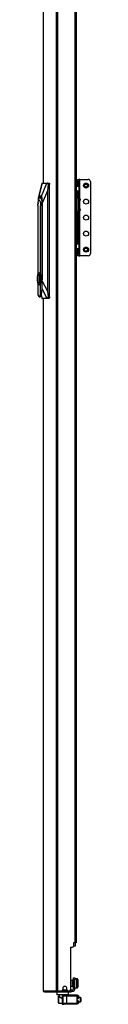
# Model space of a CAD drawing. Units: inches. Extents: x -44 to 111, y -13 to 121.
# Drawn here: x 48 to 51, y 11 to 65 of the extents above; entities that cross this region are included whole.
import ezdxf

# ---------------------------------------------------------------- set-up
doc = ezdxf.new("R2010")
doc.units = ezdxf.units.IN
doc.header["$MEASUREMENT"] = 0
doc.layers.add('TFR-TRI', color=7, linetype='CONTINUOUS')

msp = doc.modelspace()

# ---------------------------------------------------------------- linework, layer by layer
at = {"layer": 'TFR-TRI', "color": 30, "linetype": 'Continuous'}
for p, q in [((47.946, 93.992), (47.946, 56.181)), ((47.948, 93.992), (47.948, 56.181)), ((48.669, 93.992), (48.669, 12.071)), ((48.738, 93.992), (48.738, 12.071)), ((49.686, 91.386), (49.686, 14.678)), ((49.757, 91.386), (49.757, 14.678)), ((47.946, 49.883), (47.946, 12.071)), ((47.948, 49.883), (47.948, 12.071)), ((49.608, 14.678), (49.608, 14.501)), ((49.686, 14.678), (49.608, 14.678)), ((49.737, 14.678), (49.686, 14.678)), ((49.757, 14.678), (49.737, 14.678)), ((49.45, 14.441), (49.45, 12.13)), ((49.45, 14.441), (49.549, 14.441)), ((47.946, 12.071), (47.947, 12.071)), ((47.947, 12.071), (47.948, 12.071)), ((47.948, 12.071), (47.958, 12.071)), ((47.958, 12.071), (48.669, 12.071)), ((47.958, 12.071), (47.978, 12.021)), ((47.978, 12.021), (48.027, 12.001)), ((48.017, 12.001), (48.017, 12.001)), ((48.017, 12.001), (48.027, 12.001)), ((48.027, 12.001), (48.738, 12.001)), ((48.669, 12.071), (48.694, 12.071)), ((48.669, 12.071), (48.689, 12.021)), ((48.689, 12.021), (48.738, 12.001)), ((48.694, 12.071), (48.738, 12.071)), ((48.707, 12.071), (48.716, 12.049)), ((48.716, 12.049), (48.738, 12.04)), ((48.738, 12.071), (48.958, 12.071)), ((48.738, 12.04), (48.826, 12.04)), ((48.738, 12.001), (48.738, 12.04)), ((48.738, 12.001), (49.462, 12.001)), ((49.017, 12.189), (49.017, 12.13)), ((49.253, 12.13), (49.253, 12.189)), ((49.312, 12.071), (49.391, 12.071)), ((49.426, 12.04), (49.462, 12.04)), ((49.462, 12.04), (49.504, 12.04)), ((49.462, 12.001), (49.462, 12.04)), ((49.504, 12.001), (49.462, 12.001)), ((49.504, 12.04), (49.521, 12.04)), ((49.521, 12.001), (49.504, 12.001)), ((49.521, 12.04), (49.521, 12.001))]:
    msp.add_line(p, q, dxfattribs=at)
at = {"layer": 'TFR-TRI', "color": 151, "linetype": 'Continuous'}
for p, q in [((47.882, 56.181), (47.691, 55.434)), ((47.895, 56.181), (47.714, 55.473)), ((47.856, 55.473), (48.161, 56.181)), ((47.882, 56.181), (47.881, 56.179)), ((47.882, 56.181), (47.895, 56.181)), ((47.895, 56.181), (48.161, 56.181)), ((48.161, 56.181), (48.194, 56.181)), ((48.223, 56.103), (48.189, 55.747)), ((48.194, 56.181), (48.284, 56.181)), ((48.204, 56.178), (48.194, 56.181)), ((48.214, 56.166), (48.204, 56.178)), ((48.221, 56.149), (48.214, 56.166)), ((48.225, 56.127), (48.221, 56.149)), ((48.223, 56.103), (48.225, 56.127)), ((48.304, 56.103), (48.223, 56.103)), ((48.284, 56.181), (48.298, 56.158)), ((48.298, 56.158), (48.304, 56.103)), ((48.304, 49.961), (48.304, 56.103)), ((47.695, 55.447), (47.68, 55.37)), ((47.714, 55.473), (47.695, 55.447)), ((47.856, 55.473), (47.714, 55.473)), ((47.724, 55.365), (47.768, 55.435)), ((47.768, 55.435), (47.814, 55.425)), ((47.814, 55.425), (47.856, 55.336)), ((47.875, 55.447), (47.856, 55.473)), ((47.89, 55.37), (47.875, 55.447)), ((48.189, 55.747), (47.902, 55.079)), ((48.189, 55.747), (48.189, 50.279)), ((47.671, 55.245), (47.668, 55.079)), ((47.668, 55.079), (47.668, 55.005)), ((47.68, 55.37), (47.671, 55.245)), ((47.692, 55.228), (47.724, 55.365)), ((47.856, 55.336), (47.884, 55.185)), ((47.884, 55.185), (47.894, 55)), ((47.899, 55.245), (47.89, 55.37)), ((47.894, 55), (47.894, 50.949)), ((47.902, 55.079), (47.899, 55.245)), ((47.902, 50.825), (47.902, 55.079)), ((47.894, 50.924), (47.893, 50.9)), ((47.893, 50.603), (47.902, 50.825)), ((47.894, 50.949), (47.894, 50.924)), ((47.902, 50.825), (48.189, 50.279)), ((47.842, 50.031), (47.889, 49.882)), ((47.85, 50.051), (47.902, 49.882)), ((48.167, 49.882), (47.893, 50.401)), ((48.189, 50.279), (48.226, 49.961)), ((47.888, 49.884), (47.889, 49.882)), ((47.902, 49.882), (47.889, 49.882)), ((48.167, 49.882), (47.902, 49.882)), ((48.201, 49.882), (48.167, 49.882)), ((48.201, 49.882), (48.212, 49.887)), ((48.284, 49.882), (48.201, 49.882)), ((48.212, 49.887), (48.222, 49.9)), ((48.222, 49.9), (48.227, 49.919)), ((48.226, 49.961), (48.304, 49.961)), ((48.229, 49.943), (48.226, 49.961)), ((48.227, 49.919), (48.229, 49.943)), ((48.298, 49.905), (48.284, 49.882)), ((48.304, 49.961), (48.298, 49.905))]:
    msp.add_line(p, q, dxfattribs=at)
at = {"layer": 'TFR-TRI', "color": 95, "linetype": 'Continuous'}
for p, q in [((49.761, 56.006), (49.757, 56.006)), ((49.761, 56.006), (49.858, 56.006)), ((49.761, 55.73), (49.761, 56.006)), ((49.82, 56.38), (49.899, 56.38)), ((49.82, 56.345), (49.82, 56.38)), ((49.82, 56.262), (49.82, 56.345)), ((49.82, 56.262), (49.82, 56.006)), ((49.899, 56.262), (49.82, 56.262)), ((49.858, 56.006), (49.899, 56.006)), ((49.899, 56.38), (49.899, 56.345)), ((49.916, 56.38), (49.899, 56.38)), ((49.899, 56.345), (49.899, 56.262)), ((49.899, 56.262), (49.899, 56.006)), ((49.899, 56.006), (49.899, 55.73)), ((49.958, 56.38), (49.916, 56.38)), ((49.958, 56.38), (50.41, 56.38)), ((49.958, 55.335), (49.958, 56.38)), ((50.529, 56.262), (50.529, 52.329)), ((49.757, 55.73), (49.761, 55.73)), ((49.858, 55.73), (49.761, 55.73)), ((49.82, 55.713), (49.82, 55.73)), ((49.82, 55.671), (49.82, 55.713)), ((49.82, 55.671), (49.82, 55.437)), ((49.899, 55.671), (49.82, 55.671)), ((49.899, 55.73), (49.858, 55.73)), ((49.899, 55.73), (49.899, 55.713)), ((49.899, 55.713), (49.899, 55.671)), ((49.899, 55.671), (49.899, 55.376)), ((49.911, 55.335), (49.954, 55.335)), ((49.951, 55.217), (49.913, 55.143)), ((49.951, 55.217), (49.913, 55.217)), ((49.913, 54.857), (49.951, 54.784)), ((49.976, 55.3), (49.951, 55.217)), ((49.954, 55.335), (49.976, 55.3)), ((49.958, 54.769), (49.958, 55.231)), ((49.82, 54.564), (49.82, 52.919)), ((49.899, 54.624), (49.899, 52.919)), ((49.954, 54.666), (49.912, 54.666)), ((49.913, 54.784), (49.951, 54.784)), ((49.951, 54.784), (49.976, 54.7)), ((49.976, 54.7), (49.954, 54.666)), ((49.958, 52.211), (49.958, 54.666)), ((49.761, 52.86), (49.757, 52.86)), ((49.761, 52.86), (49.858, 52.86)), ((49.761, 52.585), (49.761, 52.86)), ((49.82, 52.878), (49.82, 52.919)), ((49.82, 52.919), (49.899, 52.919)), ((49.82, 52.86), (49.82, 52.878)), ((49.858, 52.86), (49.899, 52.86)), ((49.899, 52.919), (49.899, 52.878)), ((49.899, 52.878), (49.899, 52.86)), ((49.899, 52.86), (49.899, 52.585)), ((49.757, 52.585), (49.761, 52.585)), ((49.858, 52.585), (49.761, 52.585)), ((49.82, 52.585), (49.82, 52.329)), ((49.82, 52.245), (49.82, 52.329)), ((49.82, 52.329), (49.899, 52.329)), ((49.82, 52.211), (49.82, 52.245)), ((49.899, 52.211), (49.82, 52.211)), ((49.899, 52.585), (49.858, 52.585)), ((49.899, 52.585), (49.899, 52.329)), ((49.899, 52.329), (49.899, 52.245)), ((49.899, 52.245), (49.899, 52.211)), ((49.899, 52.211), (49.916, 52.211)), ((49.916, 52.211), (49.958, 52.211)), ((50.41, 52.211), (49.958, 52.211)), ((49.604, 12.734), (49.604, 12.768)), ((49.604, 12.768), (49.682, 12.768)), ((49.604, 12.65), (49.604, 12.734)), ((49.682, 12.65), (49.604, 12.65)), ((49.604, 12.178), (49.604, 12.65)), ((49.682, 12.768), (49.682, 12.734)), ((49.682, 12.734), (49.682, 12.65)), ((49.682, 12.178), (49.682, 12.65)), ((48.75, 12.04), (48.75, 12.071)), ((48.805, 12.04), (48.785, 12.04)), ((48.826, 12.04), (48.805, 12.04)), ((48.826, 12.071), (48.826, 12.04)), ((48.826, 12.04), (49.426, 12.04)), ((49.426, 12.04), (49.426, 12.083)), ((49.447, 12.04), (49.426, 12.04)), ((49.462, 12.04), (49.447, 12.04)), ((49.449, 12.119), (49.461, 12.119)), ((49.461, 12.119), (49.466, 12.119)), ((49.466, 12.119), (49.545, 12.119)), ((49.466, 12.119), (49.466, 12.04)), ((49.521, 12.04), (49.545, 12.04)), ((49.545, 12.04), (49.545, 12.119)), ((49.682, 12.178), (49.604, 12.178))]:
    msp.add_line(p, q, dxfattribs=at)
at = {"layer": 'TFR-TRI', "color": 252, "linetype": 'Continuous'}
for p, q in [((47.73, 55.354), (47.772, 55.397)), ((47.772, 55.397), (47.815, 55.37)), ((47.832, 55.398), (47.777, 55.398)), ((47.667, 54.96), (47.677, 55.106)), ((47.667, 54.96), (47.667, 51.163)), ((47.674, 55.093), (47.671, 55.049)), ((47.674, 55.093), (47.696, 55.247)), ((47.677, 55.106), (47.703, 55.212)), ((47.696, 55.247), (47.73, 55.354)), ((47.703, 55.212), (47.739, 55.251)), ((47.739, 55.251), (47.775, 55.212)), ((47.775, 55.212), (47.802, 55.106)), ((47.802, 55.106), (47.811, 54.96)), ((47.811, 51.119), (47.811, 54.96)), ((47.886, 54.96), (47.811, 54.96)), ((47.815, 55.37), (47.852, 55.277)), ((47.852, 55.277), (47.877, 55.133)), ((47.877, 55.133), (47.886, 54.96)), ((47.894, 54.96), (47.886, 54.96)), ((47.886, 54.96), (47.886, 50.403)), ((47.651, 51.024), (47.667, 51.159)), ((47.667, 51.159), (47.696, 51.252)), ((47.696, 51.252), (47.732, 51.286)), ((47.72, 51.166), (47.72, 50.733)), ((47.744, 51.166), (47.72, 51.166)), ((47.727, 51.166), (47.727, 50.733)), ((47.739, 51.286), (47.732, 51.286)), ((47.732, 51.286), (47.768, 51.252)), ((47.781, 51.241), (47.739, 51.286)), ((47.744, 51.056), (47.744, 51.166)), ((47.768, 51.252), (47.797, 51.159)), ((47.811, 51.119), (47.781, 51.241)), ((47.797, 51.159), (47.813, 51.024)), ((47.834, 50.949), (47.811, 51.119)), ((47.651, 50.874), (47.651, 51.024)), ((47.667, 50.739), (47.651, 50.874)), ((47.696, 50.646), (47.667, 50.739)), ((47.667, 50.735), (47.667, 50.075)), ((47.732, 50.613), (47.696, 50.646)), ((47.72, 50.733), (47.744, 50.733)), ((47.768, 50.646), (47.732, 50.613)), ((47.732, 50.613), (47.739, 50.613)), ((47.739, 50.613), (47.781, 50.657)), ((47.759, 50.993), (47.744, 51.056)), ((47.744, 50.842), (47.759, 50.905)), ((47.744, 50.733), (47.744, 50.842)), ((47.759, 50.905), (47.759, 50.993)), ((47.797, 50.739), (47.768, 50.646)), ((47.781, 50.657), (47.811, 50.78)), ((47.813, 50.874), (47.797, 50.739)), ((47.811, 50.78), (47.834, 50.949)), ((47.811, 50.075), (47.811, 50.78)), ((47.813, 51.024), (47.813, 50.874)), ((47.893, 50.403), (47.893, 50.949)), ((47.893, 50.949), (47.894, 50.949)), ((47.667, 50.075), (47.713, 49.978)), ((47.765, 49.978), (47.811, 50.075)), ((47.866, 50.223), (47.811, 50.075)), ((47.827, 49.998), (47.862, 50.093)), ((47.862, 50.093), (47.885, 50.235)), ((47.886, 50.403), (47.866, 50.223)), ((47.885, 50.235), (47.893, 50.403)), ((47.886, 50.403), (47.893, 50.403)), ((47.713, 49.978), (47.765, 49.978)), ((47.739, 49.965), (47.785, 49.965)), ((47.785, 49.965), (47.827, 49.998)), ((48.796, 11.78), (48.781, 11.765)), ((48.781, 11.73), (48.781, 11.765)), ((48.781, 11.639), (48.781, 11.73)), ((48.781, 11.527), (48.781, 11.639)), ((48.781, 11.436), (48.781, 11.527)), ((48.781, 11.401), (48.781, 11.436)), ((48.781, 11.401), (48.796, 11.386)), ((48.82, 11.78), (48.796, 11.78)), ((48.796, 11.78), (48.796, 11.742)), ((48.796, 11.742), (48.796, 11.644)), ((48.796, 11.644), (48.796, 11.522)), ((48.796, 11.522), (48.796, 11.424)), ((48.796, 11.424), (48.796, 11.386)), ((48.796, 11.386), (48.997, 11.386)), ((49.986, 11.699), (49.883, 11.699)), ((49.883, 11.467), (49.986, 11.467)), ((50.001, 11.684), (49.986, 11.699)), ((49.986, 11.665), (49.986, 11.699)), ((49.986, 11.583), (49.986, 11.665)), ((49.986, 11.501), (49.986, 11.583)), ((49.986, 11.467), (49.986, 11.501)), ((49.986, 11.467), (50.001, 11.482)), ((50.001, 11.684), (50.001, 11.634)), ((50.001, 11.634), (50.001, 11.533)), ((50.001, 11.533), (50.001, 11.482))]:
    msp.add_line(p, q, dxfattribs=at)
at = {"layer": 'TFR-TRI', "color": 3, "linetype": 'Continuous'}
for p, q in [((49.757, 55.441), (49.794, 55.441)), ((49.775, 55.44), (49.757, 55.435)), ((49.794, 55.441), (49.775, 55.44)), ((49.794, 55.441), (49.795, 55.441)), ((49.794, 55.441), (49.804, 55.424)), ((49.799, 55.441), (49.795, 55.441)), ((49.806, 55.424), (49.795, 55.441)), ((49.802, 55.441), (49.799, 55.441)), ((49.823, 55.438), (49.802, 55.441)), ((49.804, 55.424), (49.809, 55.381)), ((49.81, 55.381), (49.806, 55.424)), ((49.843, 55.431), (49.823, 55.438)), ((49.863, 55.42), (49.843, 55.431)), ((49.88, 55.405), (49.863, 55.42)), ((49.894, 55.387), (49.88, 55.405)), ((49.757, 55.349), (49.779, 55.373)), ((49.779, 55.373), (49.809, 55.381)), ((49.81, 55.381), (49.809, 55.381)), ((49.81, 55.381), (49.851, 55.364)), ((49.851, 55.364), (49.868, 55.321)), ((49.868, 54.679), (49.868, 55.321)), ((49.901, 55.321), (49.868, 55.321)), ((49.905, 55.366), (49.894, 55.387)), ((49.913, 55.321), (49.901, 55.321)), ((49.911, 55.345), (49.905, 55.366)), ((49.913, 55.321), (49.911, 55.345)), ((49.913, 54.679), (49.913, 55.321)), ((49.779, 54.628), (49.757, 54.651)), ((49.757, 54.565), (49.775, 54.561)), ((49.794, 54.559), (49.757, 54.559)), ((49.775, 54.561), (49.794, 54.559)), ((49.809, 54.619), (49.779, 54.628)), ((49.804, 54.577), (49.794, 54.559)), ((49.795, 54.559), (49.794, 54.559)), ((49.795, 54.559), (49.806, 54.577)), ((49.795, 54.559), (49.819, 54.562)), ((49.809, 54.619), (49.804, 54.577)), ((49.806, 54.577), (49.81, 54.619)), ((49.809, 54.619), (49.81, 54.619)), ((49.851, 54.637), (49.81, 54.619)), ((49.819, 54.562), (49.841, 54.569)), ((49.841, 54.569), (49.86, 54.579)), ((49.868, 54.679), (49.851, 54.637)), ((49.86, 54.579), (49.877, 54.593)), ((49.868, 54.679), (49.901, 54.679)), ((49.877, 54.593), (49.892, 54.61)), ((49.892, 54.61), (49.903, 54.629)), ((49.901, 54.679), (49.913, 54.679)), ((49.903, 54.629), (49.91, 54.65)), ((49.91, 54.65), (49.913, 54.672)), ((49.913, 54.675), (49.913, 54.679)), ((49.913, 54.672), (49.913, 54.675)), ((49.692, 14.678), (49.692, 14.508)), ((49.668, 14.508), (49.608, 14.508)), ((49.692, 14.508), (49.668, 14.508)), ((48.997, 11.839), (49.086, 11.839)), ((48.997, 11.839), (48.997, 11.327)), ((49.086, 11.839), (49.126, 11.839)), ((49.126, 11.839), (49.224, 11.839)), ((49.224, 11.839), (49.804, 11.839)), ((49.224, 11.839), (49.224, 11.822)), ((49.804, 11.839), (49.804, 11.822)), ((48.997, 11.327), (49.086, 11.327)), ((49.027, 11.78), (49.027, 11.386)), ((49.084, 11.78), (49.027, 11.78)), ((49.027, 11.386), (49.084, 11.386)), ((49.224, 11.78), (49.084, 11.78)), ((49.084, 11.386), (49.224, 11.386)), ((49.126, 11.327), (49.086, 11.327)), ((49.224, 11.327), (49.126, 11.327)), ((49.224, 11.822), (49.224, 11.78)), ((49.224, 11.78), (49.224, 11.386)), ((49.804, 11.78), (49.224, 11.78)), ((49.224, 11.386), (49.804, 11.386)), ((49.224, 11.386), (49.224, 11.345)), ((49.224, 11.345), (49.224, 11.327)), ((49.804, 11.327), (49.224, 11.327)), ((49.804, 11.822), (49.804, 11.78)), ((49.804, 11.386), (49.804, 11.78)), ((49.804, 11.386), (49.804, 11.345)), ((49.804, 11.345), (49.804, 11.327)), ((49.863, 11.802), (49.814, 11.802)), ((49.814, 11.802), (49.814, 11.761)), ((49.814, 11.761), (49.814, 11.681)), ((49.814, 11.681), (49.814, 11.64)), ((49.814, 11.64), (49.863, 11.64)), ((49.863, 11.526), (49.814, 11.526)), ((49.814, 11.526), (49.814, 11.486)), ((49.814, 11.486), (49.814, 11.405)), ((49.814, 11.405), (49.814, 11.365)), ((49.814, 11.365), (49.863, 11.365)), ((49.883, 11.782), (49.863, 11.802)), ((49.863, 11.761), (49.863, 11.802)), ((49.863, 11.681), (49.863, 11.761)), ((49.863, 11.64), (49.863, 11.681)), ((49.863, 11.64), (49.883, 11.66)), ((49.883, 11.506), (49.863, 11.526)), ((49.863, 11.486), (49.863, 11.526)), ((49.863, 11.405), (49.863, 11.486)), ((49.863, 11.365), (49.863, 11.405)), ((49.863, 11.365), (49.883, 11.384)), ((49.883, 11.782), (49.883, 11.751)), ((49.883, 11.751), (49.883, 11.69)), ((49.883, 11.69), (49.883, 11.66)), ((49.883, 11.506), (49.883, 11.476)), ((49.883, 11.476), (49.883, 11.415)), ((49.883, 11.415), (49.883, 11.384))]:
    msp.add_line(p, q, dxfattribs=at)
at = {"layer": 'TFR-TRI', "color": 5, "linetype": 'Continuous'}
for p, q in [((49.557, 12.645), (49.551, 12.645)), ((49.551, 12.645), (49.551, 12.612)), ((49.551, 12.612), (49.551, 12.526)), ((49.551, 12.526), (49.551, 12.42)), ((49.551, 12.42), (49.551, 12.334)), ((49.557, 12.612), (49.557, 12.645)), ((49.557, 12.526), (49.557, 12.612)), ((49.604, 12.598), (49.557, 12.598)), ((49.557, 12.42), (49.557, 12.526)), ((49.557, 12.334), (49.557, 12.42)), ((49.799, 12.723), (49.682, 12.723)), ((49.799, 12.689), (49.799, 12.723)), ((49.799, 12.598), (49.799, 12.689)), ((49.799, 12.473), (49.799, 12.598)), ((49.799, 12.348), (49.799, 12.473)), ((49.839, 12.683), (49.839, 12.643)), ((49.839, 12.643), (49.839, 12.538)), ((49.839, 12.538), (49.839, 12.408)), ((49.839, 12.408), (49.839, 12.303)), ((49.551, 12.334), (49.551, 12.301)), ((49.551, 12.301), (49.557, 12.301)), ((49.557, 12.348), (49.604, 12.348)), ((49.557, 12.301), (49.557, 12.334)), ((49.682, 12.223), (49.799, 12.223)), ((49.799, 12.256), (49.799, 12.348)), ((49.799, 12.223), (49.799, 12.256)), ((49.839, 12.303), (49.839, 12.263))]:
    msp.add_line(p, q, dxfattribs=at)
at = {"layer": 'TFR-TRI', "color": 173, "linetype": 'Continuous'}
for p, q in [((48.702, 12.001), (48.702, 11.863)), ((48.702, 11.863), (48.722, 11.843)), ((48.702, 11.863), (48.744, 11.863)), ((48.761, 11.843), (48.722, 11.843)), ((48.744, 11.863), (48.859, 11.863)), ((48.869, 11.843), (48.761, 11.843)), ((48.82, 11.843), (48.82, 11.783)), ((48.859, 11.863), (49.017, 11.863)), ((49.017, 11.843), (48.869, 11.843)), ((49.017, 11.863), (49.174, 11.863)), ((49.165, 11.843), (49.017, 11.843)), ((49.273, 11.843), (49.165, 11.843)), ((49.174, 11.863), (49.29, 11.863)), ((49.214, 11.839), (49.214, 11.843)), ((49.312, 11.843), (49.273, 11.843)), ((49.29, 11.863), (49.332, 11.863)), ((49.312, 11.843), (49.332, 11.863)), ((49.332, 11.863), (49.332, 12.001)), ((48.821, 11.783), (48.824, 11.78)), ((48.824, 11.78), (48.838, 11.767)), ((48.838, 11.767), (48.87, 11.736)), ((48.87, 11.736), (48.928, 11.68)), ((48.928, 11.68), (48.974, 11.641)), ((48.974, 11.641), (48.997, 11.628))]:
    msp.add_line(p, q, dxfattribs=at)
at = {"layer": 'TFR-TRI', "color": 70, "linetype": 'Continuous'}
msp.add_line((49.016, 12.119), (49.255, 12.119), dxfattribs=at)
at = {"layer": 'TFR-TRI', "color": 95, "linetype": 'Continuous'}
for centre in [(50.292, 56.045), (50.292, 55.17), (50.292, 54.295), (50.292, 53.42), (50.292, 52.545)]:
    msp.add_circle(centre, 0.138, dxfattribs=at)
at = {"layer": 'TFR-TRI', "color": 252, "linetype": 'Continuous'}
for centre, radius in [((50.292, 56.045), 0.13), ((50.292, 56.045), 0.116), ((50.292, 56.045), 0.101), ((50.292, 56.045), 0.0984), ((50.292, 56.045), 0.0834), ((50.292, 52.545), 0.13), ((50.292, 52.545), 0.116), ((50.292, 52.545), 0.101), ((50.292, 52.545), 0.0984), ((50.292, 52.545), 0.0834)]:
    msp.add_circle(centre, radius, dxfattribs=at)
at = {"layer": 'TFR-TRI', "color": 95, "linetype": 'Continuous'}
for centre, radius, start, end in [((50.41, 56.262), 0.118, 0, 90), ((50.41, 52.329), 0.118, 270, 0), ((49.545, 12.178), 0.138, 270, 0), ((49.545, 12.178), 0.0591, 270, 0)]:
    msp.add_arc(centre, radius, start, end, dxfattribs=at)
at = {"layer": 'TFR-TRI', "color": 30, "linetype": 'Continuous'}
for centre, radius, start, end in [((49.549, 14.501), 0.0591, 270, 0), ((48.017, 12.071), 0.0709, 180, 270), ((48.958, 12.13), 0.0591, 270, 0), ((49.135, 12.189), 0.118, 0, 180), ((49.312, 12.13), 0.0591, 180, 270), ((49.391, 12.13), 0.0591, 270, 0)]:
    msp.add_arc(centre, radius, start, end, dxfattribs=at)
at = {"layer": 'TFR-TRI', "color": 5, "linetype": 'Continuous'}
for centre, radius, start, end in [((49.551, 12.515), 0.13, 90, 141.1212), ((49.799, 12.683), 0.04, 0, 90), ((49.551, 12.431), 0.13, 218.8788, 270), ((49.799, 12.263), 0.04, 270, 0)]:
    msp.add_arc(centre, radius, start, end, dxfattribs=at)
at = {"layer": 'TFR-TRI', "color": 3, "linetype": 'Continuous'}
for centre, radius, start, end in [((49.086, 11.78), 0.0591, 90, 180), ((49.086, 11.386), 0.0591, 180, 270), ((49.814, 11.812), 0.00984, 180, 270), ((49.814, 11.63), 0.00984, 90, 180), ((49.814, 11.536), 0.00984, 180, 270), ((49.814, 11.355), 0.00984, 90, 180)]:
    msp.add_arc(centre, radius, start, end, dxfattribs=at)

doc.saveas('drawing.dxf')
